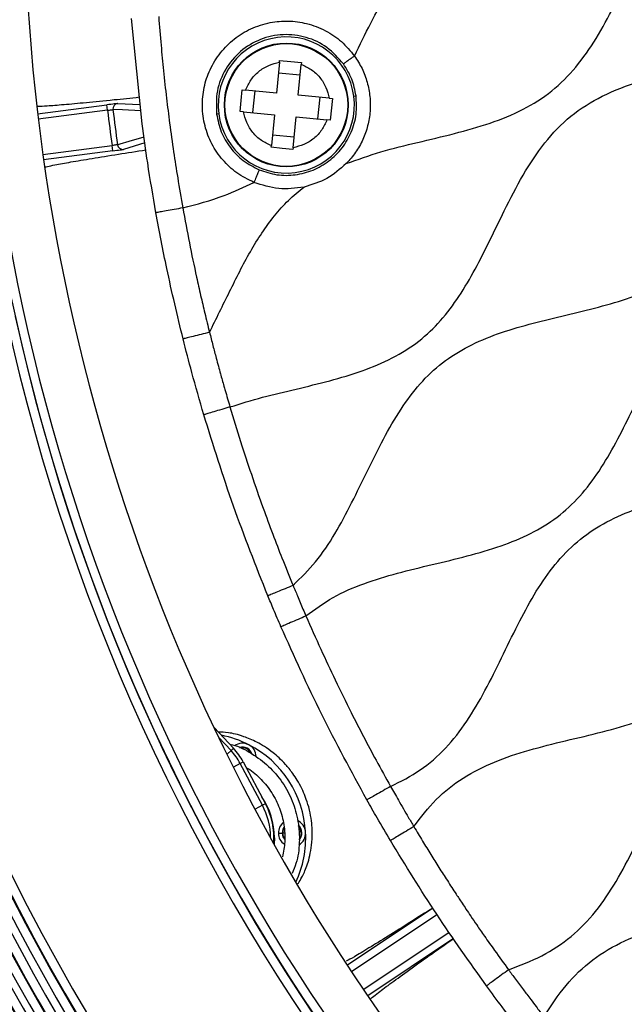
# Model space of a CAD drawing. Units: millimetres. Extents: x 69 to 1126, y 56 to 792.
# Drawn here: x 519 to 546, y 576 to 620 of the extents above; entities that cross this region are included whole.
import ezdxf

# ---------------------------------------------------------------- set-up
doc = ezdxf.new("R2010")
doc.units = ezdxf.units.MM
doc.header["$PDSIZE"] = -1
doc.layers.add('10', color=1, linetype='Continuous')
doc.styles.add('SLDTEXTSTYLE3', font='TXT', dxfattribs={"width": 0.7})
doc.dimstyles.new('SLDDIMSTYLE0', dxfattribs={"dimtxt": 12.733073, "dimasz": 12.733073, "dimexe": 0, "dimexo": 0.0625, "dimgap": 3.183268, "dimtad": 1, "dimdec": 1, "dimlfac": 1.25, "dimrnd": 1e-09, "dimzin": 12, "dimdsep": 46, "dimtxsty": 'SLDTEXTSTYLE3', "dimsah": 1, "dimcen": 0.09, "dimadec": 0, "dimazin": 3, "dimtfac": 1, "dimtdec": 1, "dimtofl": 0, "dimtmove": 0, "dimatfit": 3, "dimfxl": 1, "dimfrac": 2, "dimtolj": 1, "dimtzin": 12, "dimarcsym": 0})

# ---------------------------------------------------------------- blocks, each defined once
blk = doc.blocks.new('_D_3')
at = {"layer": '10', "color": 0, "lineweight": -2, "transparency": 16777216}
for p, q in [((606.182, 625.776), (606.362, 625.776)), ((606.272, 625.686), (606.272, 625.866)), ((798.393, 484.226), (698.32, 557.958))]:
    blk.add_line(p, q, dxfattribs=at)
at = {"layer": '10', "color": 0, "transparency": 16777216}
blk.add_solid([(699.578, 559.666), (697.061, 556.249), (688.068, 565.51)], dxfattribs=at)
at = {"layer": 'Defpoints', "color": 0, "transparency": 16777216}
for p in [(524.476, 686.041), (688.068, 565.51)]:
    blk.add_point(p, dxfattribs=at)
at = {"layer": '10', "color": 0, "transparency": 16777216, "insert": (763.821, 521.559), "char_height": 12.73307, "attachment_point": 5, "rotation": 323.6181, "style": 'SLDTEXTSTYLE3'}
blk.add_mtext('\\A1;∅254 [∅10.00]', dxfattribs=at)

msp = doc.modelspace()

# ---------------------------------------------------------------- linework, layer by layer
at = {"color": 7, "linetype": 'Continuous', "lineweight": 25}
for p, q in [((524.558, 615.163), (524.089, 619.797)), ((530.605, 617.87), (530.473, 616.511)), ((530.605, 617.87), (530.612, 617.943)), ((530.612, 617.943), (531.104, 617.897)), ((531.104, 617.897), (531.567, 617.851)), ((531.429, 616.419), (531.56, 617.777)), ((531.567, 617.851), (531.56, 617.777)), ((531.514, 617.301), (530.559, 617.393)), ((528.917, 616.18), (528.968, 616.657)), ((528.968, 616.657), (529.115, 616.643)), ((530.473, 616.511), (529.115, 616.643)), ((529.512, 616.604), (529.42, 615.649)), ((532.787, 616.288), (531.429, 616.419)), ((532.298, 615.371), (532.39, 616.326)), ((532.787, 616.288), (532.935, 616.274)), ((532.935, 616.274), (532.842, 615.318)), ((533.88, 616.374), (533.977, 616.386)), ((519.956, 615.595), (523.003, 615.99)), ((523.034, 615.752), (523.003, 615.99)), ((523.478, 616.048), (524.472, 616.012)), ((528.876, 615.701), (528.917, 616.18)), ((523.034, 615.752), (519.985, 615.356)), ((527.93, 615.601), (527.833, 615.588)), ((529.023, 615.687), (528.876, 615.701)), ((529.023, 615.687), (530.381, 615.556)), ((530.381, 615.556), (530.25, 614.198)), ((531.205, 614.105), (531.337, 615.463)), ((531.337, 615.463), (532.695, 615.332)), ((532.842, 615.318), (532.695, 615.332)), ((530.296, 614.674), (531.251, 614.582)), ((520.186, 613.808), (523.235, 614.204)), ((523.266, 613.966), (523.235, 614.204)), ((524.678, 614.316), (523.74, 614.032)), ((530.243, 614.124), (530.25, 614.198)), ((530.72, 614.076), (530.243, 614.124)), ((531.198, 614.032), (530.72, 614.076)), ((531.205, 614.105), (531.198, 614.032)), ((523.266, 613.966), (520.219, 613.57)), ((527.723, 588.573), (528.58, 587.653)), ((528.472, 587.551), (527.936, 588.126)), ((528.58, 587.653), (528.472, 587.551)), ((528.472, 587.551), (528.295, 587.387)), ((528.873, 586.988), (528.573, 586.828)), ((528.873, 586.988), (529.005, 587.058)), ((529.854, 585.144), (528.873, 586.988)), ((529.005, 587.058), (529.985, 585.214)), ((529.229, 586.731), (529.188, 586.714)), ((529.854, 585.144), (529.531, 584.972)), ((529.985, 585.214), (529.854, 585.144)), ((530.379, 583.711), (530.367, 583.437)), ((530.555, 583.921), (530.719, 583.921)), ((530.719, 583.921), (530.755, 583.921)), ((530.813, 583.921), (530.755, 583.921)), ((537.361, 580.61), (533.604, 578.095)), ((533.78, 577.828), (537.532, 580.339)), ((538.083, 579.546), (534.317, 577.025)), ((534.497, 576.761), (538.265, 579.283))]:
    msp.add_line(p, q, dxfattribs=at)
at = {"color": 7, "linetype": 'Continuous', "lineweight": 25, "flags": 128}
for points in [[(524.5, 615.736), (523.692, 615.766), (523.271, 615.781)], [(523.472, 614.237), (523.496, 614.244), (523.594, 614.274), (523.983, 614.392), (524.639, 614.591)], [(530.797, 584.168), (530.752, 584.087), (530.719, 583.921)], [(530.719, 583.921), (530.752, 583.754), (530.819, 583.644)], [(530.755, 583.921), (530.785, 584.074), (530.8, 584.106)], [(530.82, 583.701), (530.785, 583.768), (530.755, 583.921)], [(531.555, 583.921), (531.524, 583.768), (531.471, 583.676)]]:
    msp.add_lwpolyline(points, dxfattribs=at)
at = {"color": 7, "linetype": 'Continuous', "lineweight": 25}
for centre, radius in [((606.272, 625.776), 101.6), ((530.905, 615.987), 2.727), ((530.905, 615.987), 2.724), ((530.905, 615.987), 2.703)]:
    msp.add_circle(centre, radius, dxfattribs=at)
for centre, radius, start, end in [((606.272, 625.776), 102.4, 90, 270), ((606.272, 625.776), 100.516, 147.70317, 109.79683), ((606.272, 625.776), 100.473, 147.70317, 109.79683), ((606.272, 625.776), 100.074, 147.70317, 109.79683), ((606.272, 625.776), 99.759, 147.70317, 109.79683), ((606.272, 625.776), 99.359, 147.70317, 109.79683), ((606.272, 625.776), 99.336, 147.70317, 109.79683), ((606.272, 625.776), 98.937, 147.70317, 109.79683), ((606.272, 625.776), 86.914, 146.81937, 110.68063), ((606.272, 625.776), 98.596, 174.09842, 263.40108), ((606.272, 625.776), 98.196, 174.09984, 263.39966), ((606.272, 625.776), 88.946, 174.42527, 263.07422), ((606.272, 625.776), 89.346, 175.01926, 262.48023), ((606.272, 625.776), 101.251, 182.45804, 253.25792), ((606.272, 625.776), 101.251, 182.71141, 253.21251), ((530.905, 615.987), 3, 7.4, 187.4), ((530.905, 615.987), 3, 187.4, 7.4), ((523.51, 615.81), 0.24, 97.4683, 186.8751), ((606.272, 625.776), 83.84, 186.86656, 187.93344), ((523.71, 614.27), 0.24, 187.9249, 277.3317), ((606.272, 625.776), 89.767, 192.34618, 243.65382), ((606.272, 625.776), 89.367, 192.34618, 243.65382), ((606.272, 625.776), 98.175, 191.82466, 244.17534), ((606.272, 625.776), 97.775, 191.82466, 244.17534), ((527.16, 583.711), 4.6, 63, 78.8829), ((526.533, 585.743), 2.8, 28, 43), ((528.976, 587.275), 0.6, 63, 125.0029), ((528.976, 587.275), 0.435, 15.9092, 107.9968), ((528.976, 587.275), 0.4, 24.4299, 106.0436), ((527.16, 583.711), 4.6, 3, 63), ((528.976, 587.275), 0.6, 0.9048, 63), ((526.533, 585.743), 2.651, 28, 43), ((527.16, 583.711), 3.219, 0, 34.2373), ((527.16, 583.711), 3.051, 0.1318, 28), ((527.16, 583.711), 3.2, 355.6242, 28), ((531.155, 583.921), 0.6, 129.9362, 180), ((531.155, 583.921), 0.6, 3, 66.7437), ((531.155, 583.921), 0.435, 316.4328, 50.7097), ((531.155, 583.921), 0.4, 0, 45.4897), ((531.155, 583.921), 0.6, 180, 236.2766), ((527.16, 583.711), 4.6, 334.9246, 3), ((531.155, 583.921), 0.6, 300.6287, 3)]:
    msp.add_arc(centre, radius, start, end, dxfattribs=at)
for points, knots in [([(533.908, 618.144), (534.143, 618.629), (534.607, 619.588), (535.36, 620.969), (536.239, 622.221), (537.303, 623.279), (538.569, 624.067), (539.97, 624.636), (541.458, 625.062), (542.991, 625.424), (544.528, 625.795), (546.02, 626.249), (547.415, 626.869), (548.647, 627.725), (549.664, 628.839), (550.509, 630.13), (551.244, 631.536), (551.939, 632.986), (552.654, 634.415), (553.452, 635.754), (554.404, 636.936), (555.563, 637.887), (556.909, 638.58), (558.38, 639.084), (559.977, 639.491), (561.647, 639.877), (563.326, 640.335), (564.897, 640.961), (566.29, 641.863), (567.386, 643.044), (568.256, 644.377), (568.991, 645.782), (569.686, 647.233), (570.401, 648.662), (571.2, 650), (572.152, 651.181), (573.352, 652.164), (574.803, 652.89), (576.437, 653.416), (578.146, 653.83), (579.862, 654.234), (581.518, 654.727), (583.048, 655.419), (584.373, 656.413), (585.437, 657.702), (586.311, 659.177), (587.031, 660.64), (587.691, 662.007), (588.328, 663.225), (589.039, 664.362), (589.867, 665.372), (590.896, 666.259), (592.158, 666.959), (593.61, 667.49), (595.146, 667.897), (596.714, 668.261), (598.259, 668.654), (599.731, 669.156), (601.043, 669.829), (602.146, 670.711), (603.041, 671.767), (603.8, 672.966), (604.474, 674.258), (605.114, 675.589), (605.766, 676.905), (606.479, 678.155), (607.306, 679.282), (608.29, 680.241), (609.451, 680.976), (610.74, 681.526), (612.205, 681.969), (613.806, 682.351), (615.489, 682.752), (617.108, 683.248), (618.528, 683.909), (619.7, 684.772), (620.626, 685.795), (621.408, 686.97), (622.094, 688.248), (622.736, 689.576), (623.371, 690.875), (624.041, 692.096), (624.787, 693.194), (625.66, 694.155), (626.691, 694.93), (627.968, 695.579), (629.484, 696.088), (631.191, 696.51), (632.913, 696.912), (634.583, 697.391), (636.129, 698.062), (637.495, 699.016), (638.179, 699.868), (638.523, 700.296)], [0, 0, 0, 0, 0.011516, 0.02278, 0.033618, 0.044111, 0.054618, 0.065287, 0.076363, 0.087677, 0.098963, 0.110188, 0.120979, 0.131465, 0.142039, 0.153007, 0.164378, 0.17594, 0.187407, 0.198528, 0.209217, 0.219683, 0.230339, 0.24142, 0.252864, 0.265581, 0.278066, 0.290051, 0.301613, 0.31323, 0.3242, 0.335572, 0.347134, 0.3586, 0.369719, 0.380407, 0.390873, 0.402615, 0.414874, 0.427523, 0.440213, 0.452577, 0.464418, 0.475936, 0.487658, 0.499895, 0.512534, 0.522524, 0.532365, 0.541915, 0.551143, 0.560193, 0.570792, 0.581796, 0.593193, 0.604758, 0.616205, 0.62729, 0.637949, 0.647543, 0.657297, 0.667404, 0.677841, 0.688439, 0.698977, 0.709253, 0.71916, 0.728791, 0.738437, 0.748374, 0.758676, 0.771122, 0.783571, 0.79568, 0.807284, 0.816884, 0.826587, 0.836622, 0.847006, 0.85759, 0.868157, 0.877913, 0.887351, 0.896497, 0.905546, 0.914772, 0.927, 0.939648, 0.95238, 0.964819, 0.976739, 0.988293, 1, 1, 1, 1]), ([(533.547, 613.404), (534.053, 613.586), (535.081, 613.955), (536.686, 614.337), (538.298, 614.717), (539.868, 615.156), (541.329, 615.745), (542.627, 616.561), (543.699, 617.644), (544.582, 618.924), (545.346, 620.343), (546.061, 621.829), (546.793, 623.311), (547.607, 624.705), (548.581, 625.938), (549.777, 626.927), (551.174, 627.638), (552.699, 628.15), (554.3, 628.551), (555.918, 628.927), (557.496, 629.359), (558.978, 629.939), (560.308, 630.749), (561.412, 631.844), (562.29, 633.109), (563.026, 634.46), (563.691, 635.83), (564.357, 637.198), (565.077, 638.506), (565.91, 639.695), (566.937, 640.741), (568.21, 641.558), (569.677, 642.158), (571.248, 642.602), (572.865, 642.98), (574.47, 643.375), (576.006, 643.87), (577.381, 644.538), (578.541, 645.428), (579.476, 646.51), (580.263, 647.746), (580.959, 649.081), (581.619, 650.457), (582.295, 651.814), (583.04, 653.094), (583.915, 654.24), (584.966, 655.194), (586.199, 655.91), (587.558, 656.439), (588.973, 656.836), (590.4, 657.174), (591.795, 657.51), (593.15, 657.903), (594.423, 658.413), (595.642, 659.125), (596.733, 660.129), (597.666, 661.402), (598.456, 662.822), (599.179, 664.314), (599.905, 665.803), (600.701, 667.217), (601.62, 668.445), (602.703, 669.43), (603.935, 670.148), (605.293, 670.678), (606.737, 671.083), (608.22, 671.432), (609.697, 671.79), (611.123, 672.22), (612.453, 672.793), (613.644, 673.568), (614.644, 674.58), (615.48, 675.766), (616.188, 677.047), (616.831, 678.361), (617.457, 679.656), (618.121, 680.907), (618.872, 682.064), (619.772, 683.101), (620.87, 683.953), (622.153, 684.597), (623.547, 685.074), (625.01, 685.452), (626.496, 685.797), (627.933, 686.166), (629.28, 686.619), (630.501, 687.207), (631.586, 687.985), (632.5, 688.967), (633.307, 690.144), (634.032, 691.482), (634.728, 692.924), (635.432, 694.359), (636.204, 695.718), (637.115, 696.936), (638.223, 697.94), (639.528, 698.69), (640.478, 699.023), (640.962, 699.193)], [0, 0, 0, 0, 0.011108, 0.022559, 0.034081, 0.045372, 0.056233, 0.066541, 0.076847, 0.087508, 0.098587, 0.11013, 0.121614, 0.132762, 0.143463, 0.153923, 0.164578, 0.175673, 0.187131, 0.198683, 0.210026, 0.220945, 0.231478, 0.241985, 0.252852, 0.263201, 0.273772, 0.284335, 0.294663, 0.304619, 0.314264, 0.324772, 0.335641, 0.346946, 0.35849, 0.369972, 0.381115, 0.391812, 0.401402, 0.411132, 0.421221, 0.431652, 0.442245, 0.452763, 0.462995, 0.472847, 0.482449, 0.492131, 0.502151, 0.512532, 0.522506, 0.532465, 0.542216, 0.551639, 0.560766, 0.571245, 0.582038, 0.593278, 0.604802, 0.616316, 0.627531, 0.638298, 0.647901, 0.657582, 0.667599, 0.677978, 0.688558, 0.699108, 0.709404, 0.719323, 0.728951, 0.738593, 0.748542, 0.758864, 0.768819, 0.778796, 0.788601, 0.798091, 0.807264, 0.816853, 0.826636, 0.836793, 0.847268, 0.857865, 0.868346, 0.877943, 0.887203, 0.896254, 0.905378, 0.914795, 0.92569, 0.936819, 0.947915, 0.958721, 0.969108, 0.979213, 0.989415, 1, 1, 1, 1]), ([(528.424, 602.687), (528.9, 602.834), (529.862, 603.132), (531.339, 603.474), (532.81, 603.829), (534.236, 604.247), (535.569, 604.802), (536.747, 605.536), (537.727, 606.475), (538.538, 607.558), (539.238, 608.759), (539.876, 610.03), (540.546, 611.427), (541.297, 612.89), (542.232, 614.327), (543.391, 615.541), (544.84, 616.443), (546.494, 617.07), (548.282, 617.534), (550.013, 617.931), (551.621, 618.369), (553.051, 618.911), (554.346, 619.658), (555.441, 620.667), (556.343, 621.882), (557.109, 623.236), (557.809, 624.664), (558.512, 626.121), (559.283, 627.538), (560.202, 628.837), (561.328, 629.922), (562.678, 630.717), (564.177, 631.285), (565.691, 631.691), (567.162, 632.036), (568.545, 632.377), (569.88, 632.787), (571.126, 633.324), (572.246, 634.031), (573.196, 634.937), (573.996, 635.996), (574.688, 637.172), (575.358, 638.498), (576.04, 639.926), (576.799, 641.39), (577.673, 642.736), (578.735, 643.89), (580.03, 644.764), (581.494, 645.387), (583.066, 645.844), (584.689, 646.226), (586.306, 646.618), (587.857, 647.105), (589.288, 647.778), (590.507, 648.704), (591.486, 649.854), (592.29, 651.143), (593.002, 652.531), (593.682, 653.954), (594.424, 655.416), (595.305, 656.841), (596.45, 658.121), (597.875, 659.069), (599.492, 659.718), (601.223, 660.188), (602.995, 660.596), (604.691, 661.037), (606.244, 661.612), (607.604, 662.394), (608.743, 663.464), (609.672, 664.755), (610.459, 666.189), (611.184, 667.69), (611.916, 669.184), (612.725, 670.596), (613.689, 671.851), (614.874, 672.867), (616.267, 673.598), (617.764, 674.112), (619.307, 674.507), (620.843, 674.863), (622.351, 675.259), (623.782, 675.767), (625.115, 676.477), (626.279, 677.471), (627.244, 678.725), (628.054, 680.136), (628.785, 681.63), (629.51, 683.132), (630.283, 684.541), (631.173, 685.787), (632.224, 686.816), (633.477, 687.591), (634.871, 688.156), (636.358, 688.58), (637.89, 688.942), (639.417, 689.311), (640.89, 689.758), (642.258, 690.361), (643.466, 691.183), (644.465, 692.243), (645.294, 693.468), (646.014, 694.809), (646.462, 695.735), (646.689, 696.203)], [0, 0, 0, 0, 0.009389, 0.018974, 0.028548, 0.037909, 0.046934, 0.055678, 0.0639, 0.072343, 0.081091, 0.090073, 0.099132, 0.11029, 0.121022, 0.131341, 0.141645, 0.152871, 0.164565, 0.176419, 0.18635, 0.19593, 0.20517, 0.214334, 0.22376, 0.233563, 0.243625, 0.253713, 0.26405, 0.273981, 0.283595, 0.293262, 0.303296, 0.313713, 0.322768, 0.33177, 0.340556, 0.349038, 0.357279, 0.365353, 0.373637, 0.382216, 0.391027, 0.401615, 0.41204, 0.422089, 0.431764, 0.441373, 0.45129, 0.461616, 0.472183, 0.482716, 0.492954, 0.502779, 0.512364, 0.521544, 0.531078, 0.540933, 0.550918, 0.560793, 0.571824, 0.582397, 0.592884, 0.603756, 0.615095, 0.626642, 0.638034, 0.64809, 0.657771, 0.667377, 0.677286, 0.687605, 0.698169, 0.708706, 0.718952, 0.728785, 0.73837, 0.748109, 0.758248, 0.768126, 0.778111, 0.787962, 0.797491, 0.806666, 0.816252, 0.826082, 0.836326, 0.846862, 0.857427, 0.867747, 0.877105, 0.886176, 0.895269, 0.904669, 0.914427, 0.924393, 0.934333, 0.944025, 0.953349, 0.962407, 0.971355, 0.980611, 0.990209, 1, 1, 1, 1]), ([(531.201, 594.828), (531.546, 595.164), (532.247, 595.849), (533.069, 597.107), (533.797, 598.461), (534.475, 599.872), (535.164, 601.27), (535.907, 602.57), (536.759, 603.716), (537.752, 604.664), (538.922, 605.39), (540.217, 605.932), (541.601, 606.344), (543.032, 606.691), (544.469, 607.03), (545.87, 607.419), (547.193, 607.92), (548.393, 608.587), (549.425, 609.465), (550.286, 610.522), (551.021, 611.712), (551.683, 612.995), (552.319, 614.32), (552.974, 615.634), (553.695, 616.876), (554.534, 617.992), (555.528, 618.928), (556.686, 619.64), (557.959, 620.171), (559.318, 620.578), (560.732, 620.922), (562.163, 621.258), (563.569, 621.645), (564.898, 622.143), (566.112, 622.81), (567.163, 623.697), (568.041, 624.776), (568.852, 626.099), (569.619, 627.628), (570.411, 629.287), (571.269, 630.875), (572.231, 632.198), (573.313, 633.2), (574.47, 633.9), (575.746, 634.427), (577.196, 634.857), (578.782, 635.233), (580.452, 635.634), (582.056, 636.131), (583.533, 636.828), (584.809, 637.815), (585.787, 639.013), (586.568, 640.3), (587.234, 641.607), (587.874, 642.943), (588.536, 644.254), (589.268, 645.488), (590.125, 646.59), (591.182, 647.54), (592.469, 648.273), (593.932, 648.817), (595.484, 649.232), (597.068, 649.599), (598.709, 650.016), (600.343, 650.583), (601.886, 651.459), (603.144, 652.704), (604.14, 654.207), (604.987, 655.858), (605.792, 657.552), (606.631, 659.145), (607.598, 660.542), (608.755, 661.671), (610.151, 662.491), (611.703, 663.07), (613.35, 663.503), (614.951, 663.872), (616.449, 664.262), (617.802, 664.726), (619.049, 665.345), (620.146, 666.173), (621.063, 667.21), (621.84, 668.397), (622.547, 669.728), (623.23, 671.15), (623.947, 672.599), (624.745, 673.963), (625.693, 675.173), (626.876, 676.172), (628.294, 676.906), (629.877, 677.435), (631.539, 677.848), (633.216, 678.238), (634.845, 678.698), (636.336, 679.317), (637.632, 680.171), (638.681, 681.275), (639.548, 682.567), (640.298, 683.982), (641.001, 685.448), (641.72, 686.895), (642.522, 688.255), (643.478, 689.457), (644.645, 690.425), (645.997, 691.124), (647.465, 691.628), (648.998, 692.024), (650.558, 692.377), (651.584, 692.667), (652.094, 692.811)], [0, 0, 0, 0, 0.008769, 0.017847, 0.02726, 0.036855, 0.046408, 0.055711, 0.064159, 0.07238, 0.080627, 0.089131, 0.097946, 0.106965, 0.116011, 0.124895, 0.133485, 0.141785, 0.149836, 0.158051, 0.166564, 0.175339, 0.184395, 0.193385, 0.202138, 0.210576, 0.218792, 0.226897, 0.235251, 0.243906, 0.252762, 0.261829, 0.270741, 0.27936, 0.287684, 0.295899, 0.304282, 0.312976, 0.324179, 0.335487, 0.346538, 0.357112, 0.365177, 0.373287, 0.381652, 0.390315, 0.40087, 0.411413, 0.42166, 0.431483, 0.441065, 0.450835, 0.459544, 0.468517, 0.477595, 0.486586, 0.495325, 0.503749, 0.511972, 0.521106, 0.530587, 0.540414, 0.550397, 0.56028, 0.571315, 0.581879, 0.592378, 0.603294, 0.614674, 0.626221, 0.637546, 0.647502, 0.657121, 0.666788, 0.676837, 0.687272, 0.69786, 0.706827, 0.715528, 0.723917, 0.732133, 0.740452, 0.749064, 0.75797, 0.767944, 0.77786, 0.787491, 0.796742, 0.805779, 0.815527, 0.825691, 0.836195, 0.846772, 0.857126, 0.867065, 0.876133, 0.885237, 0.89467, 0.904463, 0.91444, 0.924349, 0.933965, 0.943203, 0.952238, 0.961432, 0.970823, 0.980522, 0.990328, 1, 1, 1, 1]), ([(531.771, 593.481), (532.159, 593.768), (532.947, 594.35), (534.333, 594.932), (535.805, 595.38), (537.334, 595.746), (538.866, 596.109), (540.325, 596.53), (541.665, 597.077), (542.852, 597.796), (543.863, 598.741), (544.709, 599.864), (545.435, 601.116), (546.095, 602.439), (546.739, 603.781), (547.414, 605.087), (548.174, 606.302), (549.064, 607.368), (550.121, 608.231), (551.328, 608.877), (552.645, 609.361), (554.044, 609.743), (555.483, 610.081), (556.923, 610.433), (558.311, 610.857), (559.606, 611.418), (560.762, 612.167), (561.733, 613.131), (562.546, 614.253), (563.249, 615.492), (563.899, 616.806), (564.54, 618.141), (565.223, 619.443), (565.995, 620.65), (566.907, 621.708), (568, 622.559), (569.248, 623.195), (570.605, 623.668), (572.029, 624.043), (573.479, 624.38), (574.912, 624.741), (576.287, 625.183), (577.555, 625.771), (578.676, 626.552), (579.614, 627.54), (580.407, 628.684), (581.143, 630.019), (581.858, 631.498), (582.617, 633.051), (583.463, 634.513), (584.481, 635.803), (585.748, 636.822), (587.151, 637.505), (588.596, 637.98), (590.03, 638.345), (591.483, 638.683), (592.912, 639.054), (594.275, 639.52), (595.53, 640.146), (596.671, 641.012), (597.646, 642.145), (598.481, 643.486), (599.217, 644.932), (599.923, 646.41), (600.7, 647.921), (601.64, 649.379), (602.885, 650.659), (604.425, 651.565), (606.145, 652.177), (607.964, 652.632), (609.803, 653.058), (611.535, 653.563), (613.089, 654.259), (614.399, 655.222), (615.457, 656.472), (616.327, 657.91), (617.095, 659.453), (617.81, 660.945), (618.539, 662.313), (619.325, 663.505), (620.256, 664.543), (621.37, 665.366), (622.633, 665.98), (624.001, 666.439), (625.481, 666.819), (627.03, 667.177), (628.596, 667.59), (630.077, 668.129), (631.42, 668.878), (632.58, 669.924), (633.542, 671.229), (634.363, 672.716), (635.116, 674.276), (635.877, 675.827), (636.727, 677.285), (637.734, 678.543), (638.951, 679.52), (640.334, 680.211), (641.84, 680.711), (643.419, 681.105), (645.014, 681.476), (646.57, 681.902), (648.033, 682.468), (649.351, 683.255), (650.453, 684.32), (651.453, 685.73), (652.362, 687.452), (653.254, 689.39), (653.97, 690.623), (654.324, 691.232)], [0, 0, 0, 0, 0.00872, 0.017704, 0.02704, 0.03661, 0.046195, 0.055574, 0.0641, 0.072358, 0.080574, 0.08901, 0.097763, 0.106755, 0.115811, 0.12474, 0.133391, 0.141735, 0.149785, 0.157959, 0.166424, 0.175167, 0.184218, 0.193228, 0.20202, 0.210495, 0.218728, 0.226816, 0.235141, 0.243772, 0.252617, 0.261689, 0.270618, 0.279258, 0.287597, 0.295811, 0.304184, 0.312868, 0.321807, 0.330865, 0.339849, 0.348588, 0.357011, 0.365077, 0.373191, 0.381565, 0.390238, 0.400799, 0.411335, 0.421563, 0.431364, 0.440947, 0.450743, 0.459483, 0.468475, 0.477554, 0.486524, 0.495226, 0.503614, 0.511831, 0.521001, 0.530537, 0.540403, 0.550387, 0.560234, 0.571193, 0.581712, 0.592256, 0.603261, 0.614698, 0.626233, 0.637479, 0.647345, 0.656935, 0.666673, 0.676826, 0.687326, 0.697906, 0.706807, 0.715408, 0.72372, 0.731939, 0.740344, 0.749065, 0.758047, 0.768032, 0.777876, 0.787379, 0.796525, 0.805573, 0.815452, 0.825757, 0.836322, 0.846852, 0.857065, 0.866853, 0.875888, 0.885108, 0.894705, 0.904606, 0.914586, 0.924389, 0.933832, 0.94294, 0.952008, 0.961368, 0.974174, 0.987239, 1, 1, 1, 1]), ([(535.498, 585.971), (535.944, 586.195), (536.829, 586.64), (537.959, 587.638), (538.891, 588.841), (539.676, 590.199), (540.386, 591.636), (541.071, 593.061), (541.79, 594.408), (542.595, 595.62), (543.553, 596.67), (544.703, 597.494), (546.117, 598.158), (547.775, 598.664), (549.614, 599.096), (551.443, 599.541), (553.066, 600.088), (554.424, 600.803), (555.503, 601.677), (556.402, 602.752), (557.17, 603.98), (557.855, 605.308), (558.513, 606.68), (559.189, 608.03), (559.939, 609.301), (560.814, 610.428), (561.856, 611.357), (563.066, 612.054), (564.396, 612.573), (565.819, 612.974), (567.291, 613.322), (568.768, 613.679), (570.195, 614.105), (571.527, 614.673), (572.722, 615.44), (573.727, 616.445), (574.639, 617.728), (575.465, 619.264), (576.279, 620.972), (577.125, 622.646), (578.049, 624.075), (579.09, 625.193), (580.224, 625.994), (581.503, 626.59), (582.973, 627.065), (584.599, 627.463), (586.323, 627.867), (587.991, 628.354), (589.535, 629.037), (590.877, 630.019), (591.901, 631.239), (592.711, 632.558), (593.398, 633.902), (594.056, 635.277), (594.738, 636.626), (595.498, 637.889), (596.394, 639.011), (597.509, 639.962), (598.858, 640.682), (600.385, 641.213), (601.993, 641.623), (603.624, 642.001), (605.225, 642.431), (606.737, 643.007), (608.103, 643.823), (609.235, 644.936), (610.157, 646.266), (610.944, 647.733), (611.676, 649.26), (612.425, 650.768), (613.279, 652.2), (614.33, 653.473), (615.662, 654.469), (617.2, 655.161), (618.864, 655.655), (620.587, 656.059), (622.224, 656.457), (623.716, 656.934), (625.023, 657.538), (626.181, 658.357), (627.147, 659.404), (627.958, 660.614), (628.665, 661.935), (629.349, 663.352), (630.061, 664.803), (630.874, 666.215), (631.845, 667.468), (633.039, 668.478), (634.396, 669.181), (635.829, 669.678), (637.288, 670.059), (638.773, 670.404), (640.238, 670.777), (641.638, 671.244), (642.928, 671.873), (644.101, 672.752), (645.099, 673.91), (645.949, 675.284), (646.698, 676.764), (647.42, 678.275), (648.182, 679.741), (649.063, 681.084), (650.134, 682.234), (651.439, 683.1), (652.911, 683.717), (654.48, 684.167), (656.089, 684.544), (657.677, 684.935), (659.214, 685.398), (660.145, 685.885), (660.601, 686.123)], [0, 0, 0, 0, 0.008823, 0.017528, 0.026453, 0.035741, 0.045295, 0.054898, 0.063784, 0.072364, 0.080652, 0.088865, 0.097283, 0.108254, 0.119551, 0.130801, 0.141656, 0.149846, 0.157902, 0.166102, 0.174604, 0.183542, 0.192606, 0.201595, 0.21033, 0.218743, 0.226807, 0.234947, 0.243366, 0.252083, 0.261152, 0.2702, 0.279036, 0.287549, 0.295808, 0.30407, 0.31259, 0.323654, 0.334975, 0.346165, 0.356912, 0.365042, 0.373111, 0.381384, 0.389971, 0.400495, 0.411072, 0.421392, 0.431277, 0.440875, 0.450625, 0.459324, 0.468299, 0.477385, 0.486377, 0.495104, 0.503508, 0.511731, 0.520911, 0.530465, 0.54035, 0.550341, 0.560168, 0.569748, 0.578975, 0.588168, 0.59768, 0.607579, 0.617685, 0.627723, 0.637445, 0.64721, 0.656805, 0.666673, 0.676977, 0.68755, 0.698083, 0.706855, 0.715303, 0.723536, 0.731836, 0.740425, 0.749324, 0.758395, 0.768335, 0.777995, 0.787265, 0.796309, 0.805508, 0.814202, 0.823175, 0.83226, 0.841255, 0.849986, 0.858395, 0.866618, 0.875794, 0.885343, 0.895225, 0.905216, 0.915047, 0.924517, 0.93364, 0.942712, 0.952085, 0.961842, 0.971639, 0.981399, 0.990888, 1, 1, 1, 1]), ([(525.286, 619.884), (525.319, 619.46), (525.382, 618.663), (525.496, 617.464), (525.623, 616.321), (525.771, 615.13), (525.929, 613.959), (526.13, 612.716), (526.27, 611.895), (526.345, 611.454)], [0, 0, 0, 0, 0.149847, 0.282292, 0.424945, 0.555755, 0.706126, 0.841897, 1, 1, 1, 1]), ([(529.479, 612.577), (529.22, 612.707), (528.711, 612.963), (528.082, 613.553), (527.602, 614.257), (527.29, 615.065), (527.175, 615.917), (527.259, 616.762), (527.527, 617.571), (527.979, 618.302), (528.595, 618.915), (529.34, 619.376), (530.16, 619.639), (531, 619.714), (531.833, 619.598), (532.633, 619.293), (533.362, 618.804), (533.725, 618.365), (533.908, 618.144)], [0, 0, 0, 0, 0.063455, 0.125042, 0.18743, 0.249909, 0.313866, 0.375071, 0.435372, 0.500037, 0.562474, 0.624957, 0.691385, 0.750106, 0.809325, 0.874946, 0.937292, 1, 1, 1, 1]), ([(536.521, 584.204), (536.834, 584.615), (537.454, 585.431), (538.673, 586.393), (540.074, 587.091), (541.605, 587.592), (543.205, 587.989), (544.821, 588.365), (546.352, 588.791), (547.748, 589.343), (548.973, 590.066), (550.015, 591.027), (550.883, 592.177), (551.624, 593.46), (552.298, 594.816), (552.957, 596.189), (553.653, 597.521), (554.444, 598.751), (555.382, 599.827), (556.51, 600.683), (557.878, 601.356), (559.455, 601.865), (561.187, 602.284), (562.926, 602.694), (564.61, 603.201), (566.173, 603.923), (567.52, 604.98), (568.59, 606.339), (569.47, 607.883), (570.205, 609.402), (570.89, 610.808), (571.565, 612.045), (572.335, 613.179), (573.241, 614.167), (574.409, 615.022), (575.854, 615.69), (577.53, 616.193), (579.269, 616.602), (580.882, 616.993), (582.316, 617.443), (583.536, 617.985), (584.647, 618.688), (585.246, 619.31), (585.546, 619.621)], [0, 0, 0, 0, 0.024325, 0.048156, 0.072487, 0.097829, 0.123966, 0.150279, 0.17608, 0.198874, 0.220914, 0.242803, 0.26528, 0.28862, 0.3126, 0.336731, 0.36048, 0.383442, 0.405595, 0.427446, 0.449774, 0.477176, 0.505464, 0.533837, 0.561454, 0.588359, 0.614574, 0.641385, 0.669418, 0.698283, 0.720979, 0.743214, 0.764705, 0.785514, 0.806128, 0.832566, 0.860187, 0.88856, 0.916846, 0.93848, 0.95937, 0.979693, 1, 1, 1, 1]), ([(533.42, 617.796), (533.194, 618.054), (532.741, 618.57), (531.79, 619.012), (530.763, 619.14), (529.746, 618.921), (528.854, 618.386), (528.191, 617.59), (527.799, 616.618), (527.822, 615.932), (527.833, 615.588)], [0, 0, 0, 0, 0.125, 0.25, 0.375, 0.5, 0.625, 0.75, 0.875, 1, 1, 1, 1]), ([(533.908, 618.145), (533.841, 618.097), (533.741, 618.025), (533.617, 617.936), (533.537, 617.878), (533.479, 617.837), (533.431, 617.803), (533.425, 617.799), (533.42, 617.796)], [0, 0, 0, 0, 0.254832, 0.380313, 0.499979, 0.619669, 0.745182, 1, 1, 1, 1]), ([(533.908, 618.144), (534.025, 617.963), (534.259, 617.601), (534.482, 616.991), (534.602, 616.356), (534.611, 615.707), (534.506, 615.067), (534.288, 614.457), (533.976, 613.887), (533.69, 613.565), (533.547, 613.404)], [0, 0, 0, 0, 0.125337, 0.249916, 0.374833, 0.499936, 0.624993, 0.750056, 0.875065, 1, 1, 1, 1]), ([(540.69, 577.897), (541.187, 578.087), (542.164, 578.46), (543.482, 579.321), (544.57, 580.457), (545.46, 581.797), (546.228, 583.262), (546.952, 584.776), (547.68, 586.224), (548.478, 587.537), (549.392, 588.662), (550.496, 589.576), (551.773, 590.253), (553.169, 590.752), (554.741, 591.168), (556.439, 591.557), (558.198, 592.024), (559.846, 592.666), (561.304, 593.608), (562.467, 594.888), (563.399, 596.378), (564.205, 597.983), (564.984, 599.616), (565.785, 601.109), (566.678, 602.386), (567.686, 603.411), (568.889, 604.196), (570.233, 604.773), (571.675, 605.205), (573.139, 605.558), (574.581, 605.899), (575.959, 606.283), (577.261, 606.776), (578.451, 607.432), (579.483, 608.299), (580.35, 609.353), (581.089, 610.542), (581.749, 611.818), (582.379, 613.129), (583.019, 614.416), (583.713, 615.631), (584.511, 616.721), (585.446, 617.668), (586.192, 618.124), (586.564, 618.352)], [0, 0, 0, 0, 0.024765, 0.048703, 0.072712, 0.097618, 0.123491, 0.149819, 0.17589, 0.199044, 0.221339, 0.243186, 0.265382, 0.288414, 0.312216, 0.341178, 0.369681, 0.397026, 0.423353, 0.449837, 0.476967, 0.505121, 0.533549, 0.561365, 0.584053, 0.606029, 0.627964, 0.650571, 0.674043, 0.698089, 0.720819, 0.743142, 0.764737, 0.785611, 0.806212, 0.827215, 0.848978, 0.871421, 0.89418, 0.916794, 0.938455, 0.959366, 0.979695, 1, 1, 1, 1]), ([(529.115, 616.643), (529.184, 616.794), (529.324, 617.102), (529.68, 617.474), (530.114, 617.753), (530.443, 617.831), (530.605, 617.87)], [0, 0, 0, 0, 0.245545, 0.5, 0.754455, 1, 1, 1, 1]), ([(531.56, 617.777), (531.712, 617.709), (532.02, 617.569), (532.392, 617.212), (532.67, 616.779), (532.749, 616.449), (532.787, 616.288)], [0, 0, 0, 0, 0.245546, 0.5, 0.754454, 1, 1, 1, 1]), ([(533.977, 616.386), (533.928, 616.639), (533.83, 617.143), (533.557, 617.578), (533.42, 617.796)], [0, 0, 0, 0, 0.499997, 1, 1, 1, 1]), ([(524.441, 616.324), (524.057, 616.283), (523.174, 616.19), (522.063, 616.08), (521.084, 615.991), (520.345, 615.932), (520.087, 615.922), (519.966, 615.918)], [0, 0, 0, 0, 0.165272, 0.379584, 0.594068, 0.80838, 1, 1, 1, 1]), ([(529.71, 613.13), (529.968, 613.044), (530.483, 612.873), (531.306, 612.882), (532.096, 613.089), (532.806, 613.497), (533.387, 614.074), (533.795, 614.782), (534.02, 615.574), (533.991, 616.115), (533.977, 616.386)], [0, 0, 0, 0, 0.125001, 0.250002, 0.375003, 0.500003, 0.625003, 0.750002, 0.875001, 1, 1, 1, 1]), ([(523.478, 616.048), (523.472, 616.048), (523.418, 616.042), (523.243, 616.021), (523.124, 616.006), (523.003, 615.99)], [0, 0, 0, 0, 0.5, 0.5, 1, 1, 1, 1]), ([(523.034, 615.752), (523.094, 615.761), (523.154, 615.769), (523.241, 615.779), (523.268, 615.782), (523.271, 615.781)], [0, 0, 0, 0, 0.5, 0.5, 1, 1, 1, 1]), ([(527.833, 615.588), (527.888, 615.323), (527.998, 614.793), (528.418, 614.089), (528.986, 613.499), (529.469, 613.253), (529.71, 613.13)], [0, 0, 0, 0, 0.25, 0.5, 0.75, 1, 1, 1, 1]), ([(530.25, 614.198), (530.099, 614.266), (529.79, 614.406), (529.418, 614.763), (529.14, 615.196), (529.061, 615.525), (529.023, 615.687)], [0, 0, 0, 0, 0.245546, 0.5, 0.754454, 1, 1, 1, 1]), ([(525.164, 611.242), (525.038, 611.972), (524.814, 613.276), (524.636, 614.586), (524.558, 615.163)], [0, 0, 0, 0, 0.559997, 1, 1, 1, 1]), ([(532.695, 615.332), (532.626, 615.181), (532.486, 614.873), (532.13, 614.5), (531.696, 614.222), (531.367, 614.144), (531.205, 614.105)], [0, 0, 0, 0, 0.245545, 0.5, 0.754455, 1, 1, 1, 1]), ([(542.249, 575.831), (542.556, 576.303), (543.16, 577.23), (544.361, 578.386), (545.805, 579.222), (547.411, 579.802), (549.111, 580.239), (550.837, 580.637), (552.478, 581.084), (553.971, 581.673), (555.272, 582.465), (556.358, 583.53), (557.252, 584.796), (558.015, 586.196), (558.722, 587.659), (559.435, 589.114), (560.218, 590.493), (561.145, 591.726), (562.276, 592.739), (563.611, 593.481), (565.052, 594.006), (566.545, 594.404), (568.041, 594.752), (569.52, 595.123), (570.937, 595.582), (572.273, 596.213), (573.472, 597.096), (574.474, 598.25), (575.308, 599.577), (576.041, 601.01), (576.743, 602.479), (577.462, 603.887), (578.261, 605.169), (579.188, 606.274), (580.305, 607.162), (581.59, 607.819), (582.99, 608.304), (584.461, 608.686), (585.957, 609.034), (587.432, 609.411), (588.839, 609.885), (590.127, 610.523), (591.248, 611.378), (592.176, 612.444), (592.962, 613.66), (593.411, 614.532), (593.639, 614.975)], [0, 0, 0, 0, 0.024778, 0.048691, 0.072749, 0.097802, 0.123811, 0.150128, 0.175964, 0.198744, 0.220738, 0.242666, 0.265314, 0.288863, 0.312946, 0.336967, 0.360354, 0.382823, 0.404687, 0.426798, 0.449766, 0.472181, 0.494932, 0.517504, 0.539441, 0.56056, 0.582413, 0.604561, 0.627579, 0.651402, 0.675536, 0.699366, 0.721108, 0.742057, 0.762647, 0.783626, 0.805405, 0.827883, 0.85064, 0.873159, 0.895003, 0.916037, 0.936264, 0.956773, 0.978025, 1, 1, 1, 1]), ([(523.472, 614.237), (523.469, 614.235), (523.442, 614.231), (523.355, 614.219), (523.295, 614.211), (523.235, 614.204)], [0, 0, 0, 0, 0.5, 0.5, 1, 1, 1, 1]), ([(520.285, 613.257), (520.317, 613.264), (520.424, 613.29), (520.769, 613.358), (521.381, 613.471), (522.324, 613.63), (523.415, 613.806), (524.307, 613.944), (524.721, 614.008)], [0, 0, 0, 0, 0.058202, 0.191886, 0.400806, 0.609885, 0.818806, 1, 1, 1, 1]), ([(523.266, 613.966), (523.387, 613.982), (523.506, 613.998), (523.68, 614.022), (523.734, 614.03), (523.74, 614.032)], [0, 0, 0, 0, 0.5, 0.5, 1, 1, 1, 1]), ([(533.547, 613.404), (533.274, 613.165), (532.729, 612.686), (532.034, 612.478), (531.686, 612.374)], [0, 0, 0, 0, 0.499895, 1, 1, 1, 1]), ([(529.71, 613.13), (529.708, 613.125), (529.705, 613.117), (529.682, 613.063), (529.655, 612.998), (529.617, 612.907), (529.558, 612.765), (529.511, 612.652), (529.479, 612.577)], [0, 0, 0, 0, 0.254794, 0.380301, 0.500001, 0.619701, 0.745209, 1, 1, 1, 1]), ([(526.345, 611.454), (526.96, 611.616), (528.037, 611.899), (529.045, 612.373), (529.479, 612.577)], [0, 0, 0, 0, 0.57003, 1, 1, 1, 1]), ([(527.523, 605.975), (527.818, 606.573), (528.404, 607.763), (529.138, 609.24), (529.812, 610.346), (530.367, 611.106), (530.979, 611.798), (531.452, 612.183), (531.686, 612.374)], [0, 0, 0, 0, 0.259545, 0.516544, 0.641425, 0.763198, 0.882309, 1, 1, 1, 1]), ([(531.686, 612.374), (531.311, 612.324), (530.56, 612.224), (529.84, 612.459), (529.479, 612.577)], [0, 0, 0, 0, 0.499087, 1, 1, 1, 1]), ([(526.345, 611.454), (526.22, 611.431), (525.972, 611.387), (525.612, 611.323), (525.305, 611.268), (525.168, 611.243), (525.165, 611.243), (525.164, 611.242)], [0, 0, 0, 0, 0.191347, 0.380141, 0.556512, 0.774345, 1, 1, 1, 1]), ([(526.36, 605.682), (526.111, 606.715), (525.666, 608.558), (525.317, 610.422), (525.164, 611.242)], [0, 0, 0, 0, 0.559994, 1, 1, 1, 1]), ([(526.345, 611.454), (526.44, 610.939), (526.628, 609.92), (526.899, 608.635), (527.13, 607.606), (527.32, 606.796), (527.454, 606.256), (527.523, 605.975)], [0, 0, 0, 0, 0.280284, 0.554738, 0.702454, 0.844951, 1, 1, 1, 1]), ([(527.523, 605.975), (527.4, 605.944), (527.156, 605.882), (526.801, 605.793), (526.499, 605.717), (526.364, 605.683), (526.361, 605.683), (526.36, 605.682)], [0, 0, 0, 0, 0.191347, 0.380141, 0.556512, 0.774345, 1, 1, 1, 1]), ([(527.523, 605.975), (527.573, 605.781), (527.669, 605.401), (527.801, 604.903), (527.912, 604.489), (528, 604.169), (528.08, 603.878), (528.149, 603.632), (528.263, 603.235), (528.353, 602.929), (528.424, 602.687)], [0, 0, 0, 0, 0.176162, 0.344548, 0.453147, 0.553433, 0.636747, 0.719047, 0.778009, 1, 1, 1, 1]), ([(527.274, 602.345), (527.094, 602.966), (526.772, 604.073), (526.486, 605.191), (526.36, 605.682)], [0, 0, 0, 0, 0.559998, 1, 1, 1, 1]), ([(528.424, 602.687), (528.302, 602.65), (528.06, 602.579), (527.71, 602.475), (527.411, 602.386), (527.278, 602.347), (527.275, 602.346), (527.274, 602.345)], [0, 0, 0, 0, 0.191347, 0.380141, 0.556512, 0.774345, 1, 1, 1, 1]), ([(528.424, 602.687), (528.578, 602.178), (528.879, 601.185), (529.368, 599.7), (529.841, 598.341), (530.295, 597.114), (530.733, 595.979), (531.038, 595.23), (531.201, 594.828)], [0, 0, 0, 0, 0.191296, 0.37326, 0.562532, 0.708806, 0.843935, 1, 1, 1, 1]), ([(531.201, 594.828), (531.084, 594.779), (530.85, 594.683), (530.513, 594.544), (530.225, 594.425), (530.096, 594.372), (530.093, 594.371), (530.092, 594.371)], [0, 0, 0, 0, 0.191347, 0.380141, 0.556512, 0.774345, 1, 1, 1, 1]), ([(531.201, 594.828), (531.267, 594.673), (531.373, 594.422), (531.516, 594.072), (531.639, 593.778), (531.726, 593.581), (531.771, 593.481)], [0, 0, 0, 0, 0.34506, 0.559177, 0.775216, 1, 1, 1, 1]), ([(530.669, 593.004), (530.56, 593.258), (530.364, 593.713), (530.175, 594.169), (530.092, 594.371)], [0, 0, 0, 0, 0.559999, 1, 1, 1, 1]), ([(531.771, 593.481), (531.654, 593.431), (531.423, 593.33), (531.088, 593.185), (530.801, 593.061), (530.674, 593.006), (530.671, 593.004), (530.669, 593.004)], [0, 0, 0, 0, 0.191347, 0.38014, 0.556512, 0.774345, 1, 1, 1, 1]), ([(531.771, 593.481), (531.986, 592.991), (532.402, 592.045), (533.07, 590.632), (533.694, 589.35), (534.301, 588.174), (534.877, 587.085), (535.284, 586.354), (535.498, 585.971)], [0, 0, 0, 0, 0.191336, 0.369714, 0.559206, 0.700996, 0.843094, 1, 1, 1, 1]), ([(531.415, 581.69), (531.423, 581.699), (531.471, 581.762), (531.605, 581.989), (531.774, 582.352), (531.919, 582.813), (532.008, 583.246), (532.051, 583.701), (532.045, 584.153), (532.004, 584.558), (531.916, 585.007), (531.771, 585.467), (531.591, 585.884), (531.395, 586.243), (531.145, 586.619), (530.868, 586.954), (530.581, 587.241), (530.267, 587.507), (529.938, 587.738), (529.49, 587.99), (528.912, 588.225), (528.319, 588.361), (528.046, 588.367), (527.911, 588.37)], [0, 0, 0, 0, 0.014911, 0.098593, 0.21097, 0.267617, 0.324243, 0.380466, 0.409168, 0.437826, 0.466392, 0.48797, 0.503039, 0.518187, 0.532069, 0.555904, 0.579041, 0.6027, 0.640997, 0.679343, 0.757784, 0.880424, 1, 1, 1, 1]), ([(528.411, 587.835), (528.451, 587.827), (528.796, 587.757), (529.391, 587.436), (530.142, 586.884), (530.755, 586.17), (531.196, 585.342), (531.452, 584.438), (531.505, 583.504), (531.405, 582.72), (531.22, 582.288), (531.157, 582.142)], [0, 0, 0, 0, 0.017365, 0.148123, 0.279039, 0.409889, 0.540675, 0.671637, 0.802516, 0.93322, 1, 1, 1, 1]), ([(529.14, 586.803), (529.166, 586.79), (529.414, 586.66), (529.809, 586.288), (530.289, 585.705), (530.626, 585.022), (530.817, 584.289), (530.87, 583.559), (530.779, 583.095), (530.736, 582.879)], [0, 0, 0, 0, 0.019055, 0.186116, 0.35304, 0.51996, 0.687109, 0.854154, 1, 1, 1, 1]), ([(535.498, 585.971), (535.387, 585.909), (535.167, 585.785), (534.849, 585.606), (534.577, 585.453), (534.456, 585.385), (534.453, 585.384), (534.452, 585.383)], [0, 0, 0, 0, 0.191347, 0.380141, 0.556512, 0.774345, 1, 1, 1, 1]), ([(535.498, 585.971), (535.612, 585.772), (535.8, 585.444), (536.057, 584.991), (536.284, 584.6), (536.439, 584.34), (536.521, 584.204)], [0, 0, 0, 0, 0.336824, 0.555058, 0.765748, 1, 1, 1, 1]), ([(535.49, 583.589), (535.293, 583.922), (534.942, 584.517), (534.601, 585.118), (534.452, 585.383)], [0, 0, 0, 0, 0.559999, 1, 1, 1, 1]), ([(536.521, 584.204), (536.412, 584.139), (536.195, 584.009), (535.882, 583.823), (535.614, 583.663), (535.494, 583.592), (535.492, 583.59), (535.49, 583.589)], [0, 0, 0, 0, 0.191347, 0.380141, 0.556512, 0.774345, 1, 1, 1, 1]), ([(536.521, 584.204), (536.648, 583.992), (536.895, 583.58), (537.263, 582.982), (537.627, 582.4), (538, 581.818), (538.34, 581.292), (538.616, 580.875), (538.829, 580.553), (539.043, 580.233), (539.313, 579.835), (539.663, 579.329), (540.128, 578.671), (540.485, 578.179), (540.69, 577.897)], [0, 0, 0, 0, 0.097828, 0.19054, 0.278523, 0.370092, 0.464796, 0.527313, 0.568056, 0.618054, 0.680104, 0.758927, 0.861862, 1, 1, 1, 1]), ([(537.357, 580.617), (537.035, 580.413), (536.293, 579.941), (535.353, 579.353), (534.515, 578.837), (533.877, 578.454), (533.65, 578.331), (533.543, 578.273)], [0, 0, 0, 0, 0.163512, 0.376399, 0.592028, 0.807658, 1, 1, 1, 1]), ([(534.63, 576.632), (534.652, 576.65), (534.732, 576.717), (535.009, 576.931), (535.515, 577.31), (536.313, 577.888), (537.217, 578.535), (537.949, 579.051), (538.27, 579.277)], [0, 0, 0, 0, 0.049538, 0.184222, 0.398753, 0.613285, 0.830582, 1, 1, 1, 1]), ([(540.69, 577.897), (540.587, 577.822), (540.383, 577.674), (540.088, 577.458), (539.836, 577.274), (539.724, 577.192), (539.722, 577.191), (539.72, 577.19)], [0, 0, 0, 0, 0.191347, 0.380141, 0.556512, 0.774345, 1, 1, 1, 1]), ([(540.69, 577.897), (540.791, 577.761), (541.009, 577.466), (541.278, 577.107), (541.502, 576.806), (541.686, 576.561), (541.937, 576.232), (542.133, 575.981), (542.249, 575.831)], [0, 0, 0, 0, 0.196984, 0.424847, 0.520177, 0.631687, 0.780376, 1, 1, 1, 1]), ([(541.303, 575.093), (541.003, 575.481), (540.467, 576.174), (539.949, 576.879), (539.72, 577.19)], [0, 0, 0, 0, 0.559998, 1, 1, 1, 1])]:
    msp.add_open_spline(points, degree=3, knots=knots, dxfattribs=at)
for points in [[(523.271, 615.781), (523.334, 615.266), (523.4, 614.751), (523.472, 614.237)], [(530.092, 594.371), (529.571, 595.682), (528.529, 598.304), (527.692, 600.998), (527.274, 602.345)], [(534.452, 585.383), (533.772, 586.629), (532.413, 589.12), (531.251, 591.709), (530.669, 593.004)], [(539.72, 577.19), (538.978, 578.232), (537.494, 580.316), (536.158, 582.498), (535.49, 583.589)]]:
    msp.add_open_spline(points, degree=3, dxfattribs=at)

# ---------------------------------------------------------------- dimensions: what is measured, and where the dimension line sits
at = {"layer": '10'}
dim = msp.add_diameter_dim_2p(p1=(524.476, 686.041), p2=(688.068, 565.51), dimstyle='SLDDIMSTYLE0', dxfattribs=at)
dim.commit()
dim.dimension.update_dxf_attribs({"geometry": '_D_3', "text_midpoint": (758.157, 513.871), "dimtype": 163})

doc.saveas('drawing.dxf')
